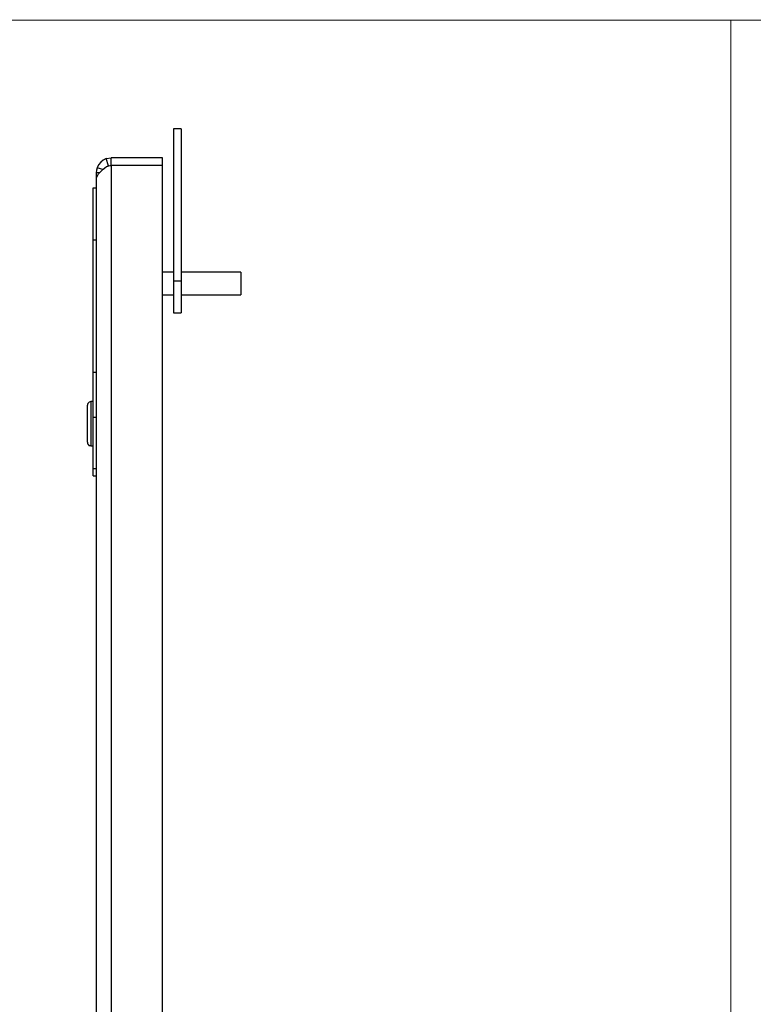
# Model space of a CAD drawing. Units: inches. Extents: x -2.8 to 13.7, y 3.2 to 13.7.
# Drawn here: x 0.3 to 1.8, y 11.7 to 13.7 of the extents above; entities that cross this region are included whole.
import ezdxf

# ---------------------------------------------------------------- set-up
doc = ezdxf.new("R2010")
doc.units = ezdxf.units.IN
doc.header["$MEASUREMENT"] = 0
doc.linetypes.add('SLD-Solid', pattern=[0])
doc.layers.add('Layer 1', color=7, linetype='Continuous')
doc.layers.add('SHEET', color=144, linetype='SLD-Solid')

# ---------------------------------------------------------------- blocks, each defined once
blk = doc.blocks.new('block 64')
at = {"layer": 'Layer 1', "color": 7, "lineweight": 18}
blk.add_lwpolyline([(1.7846, 9.7291), (1.7846, 13.7496)], dxfattribs=at)
at = {"layer": 'Layer 1', "color": 7, "lineweight": 25}
for points in [[(0.6203, 13.5185), (0.6044, 13.5185), (0.6044, 13.196)], [(0.6203, 13.5185), (0.6203, 13.196)], [(0.4619, 13.4552), (0.4553, 13.4519), (0.4503, 13.4477), (0.4453, 13.4419), (0.4428, 13.436)], [(0.4669, 13.4402), (0.4619, 13.4552), (0.4719, 13.4569)], [(0.5811, 13.441), (0.4719, 13.441), (0.4719, 13.4569)], [(0.5811, 13.4569), (0.4719, 13.4569)], [(0.5811, 13.441), (0.5811, 13.4569)], [(0.4428, 13.436), (0.4411, 13.431), (0.4403, 13.4252)], [(0.4428, 13.4177), (0.4453, 13.4227), (0.4553, 13.4327), (0.4619, 13.4377)], [(0.4544, 13.4319), (0.4494, 13.4335), (0.4428, 13.436)], [(0.4719, 13.441), (0.4619, 13.4377)], [(0.4719, 13.441), (0.4636, 13.4385)], [(0.4669, 13.4402), (0.4636, 13.4385)], [(0.4669, 13.4402), (0.4719, 13.441)], [(0.4719, 13.441), (0.4719, 10.941)], [(0.5811, 13.441), (0.4719, 13.441)], [(0.4719, 13.441), (0.4728, 13.441)], [(0.5811, 10.941), (0.5811, 13.441)], [(0.4403, 13.4144), (0.4411, 13.4152), (0.4428, 13.4177)], [(0.4403, 13.4144), (0.4403, 10.941)], [(0.4344, 13.3935), (0.4403, 13.3935)], [(0.4344, 13.2835), (0.4403, 13.2835)], [(0.4344, 13.0027), (0.4344, 13.2835)], [(0.6044, 13.2144), (0.5811, 13.2144)], [(0.7469, 13.2144), (0.6202, 13.2144)], [(0.5811, 13.1669), (0.6044, 13.1669)], [(0.6202, 13.1669), (0.7469, 13.1669)], [(0.6044, 13.1285), (0.6202, 13.1285)], [(0.4344, 13.0027), (0.4403, 13.0027)], [(0.4344, 12.941), (0.4294, 12.941)], [(0.4344, 12.9077), (0.4403, 12.9077)], [(0.4344, 12.7985), (0.4344, 12.9077)], [(0.4219, 12.8544), (0.4219, 12.851), (0.4227, 12.851), (0.4227, 12.8502), (0.4236, 12.8502), (0.4236, 12.8494), (0.4244, 12.8494), (0.4244, 12.8485), (0.4252, 12.8485), (0.4252, 12.8477), (0.4286, 12.8477), (0.4294, 12.8469)], [(0.4294, 12.8469), (0.4344, 12.8469)], [(0.4344, 12.7985), (0.4403, 12.7985)], [(0.4344, 12.7835), (0.4344, 12.7985)], [(0.4344, 12.7835), (0.4402, 12.7835)]]:
    blk.add_lwpolyline(points, dxfattribs=at)
for points, knots in [([(0.4478, 13.4252), (0.4478, 13.4252), (0.4403, 13.4252), (0.4403, 13.4252), (0.4403, 13.4252), (0.4403, 13.4235), (0.4403, 13.4235), (0.4403, 13.4207), (0.4403, 13.418), (0.4403, 13.4152), (0.4403, 13.4152), (0.4403, 13.4144), (0.4403, 13.4144)], [0, 0, 0, 0, 1, 1, 1, 2, 2, 2, 3, 3, 3, 4, 4, 4, 4]), ([(0.4344, 13.2835), (0.4344, 13.2835), (0.4344, 13.2985), (0.4344, 13.2985), (0.4344, 13.3299), (0.4344, 13.3613), (0.4344, 13.3927), (0.4344, 13.3927), (0.4344, 13.3935), (0.4344, 13.3935)], [0, 0, 0, 0, 1, 1, 1, 2, 2, 2, 3, 3, 3, 3]), ([(0.7469, 13.2144), (0.7469, 13.2144), (0.7469, 13.2127), (0.7469, 13.2127), (0.7469, 13.198), (0.7469, 13.1833), (0.7469, 13.1685), (0.7469, 13.1685), (0.7469, 13.1669), (0.7469, 13.1669)], [0, 0, 0, 0, 1, 1, 1, 2, 2, 2, 3, 3, 3, 3]), ([(0.6203, 13.196), (0.6203, 13.196), (0.6044, 13.196), (0.6044, 13.196), (0.6044, 13.196), (0.6044, 13.1852), (0.6044, 13.1852), (0.6044, 13.1669), (0.6044, 13.1485), (0.6044, 13.1302), (0.6044, 13.1302), (0.6044, 13.1285), (0.6044, 13.1285)], [0, 0, 0, 0, 1, 1, 1, 2, 2, 2, 3, 3, 3, 4, 4, 4, 4]), ([(0.6203, 13.196), (0.6203, 13.196), (0.6203, 13.1852), (0.6203, 13.1852), (0.6203, 13.1669), (0.6203, 13.1485), (0.6203, 13.1302), (0.6203, 13.1302), (0.6203, 13.1285), (0.6203, 13.1285)], [0, 0, 0, 0, 1, 1, 1, 2, 2, 2, 3, 3, 3, 3]), ([(0.4344, 12.9077), (0.4344, 12.9077), (0.4344, 12.9152), (0.4344, 12.9152), (0.4344, 12.9396), (0.4344, 12.9641), (0.4344, 12.9885), (0.4344, 12.9885), (0.4344, 13.0027), (0.4344, 13.0027)], [0, 0, 0, 0, 1, 1, 1, 2, 2, 2, 3, 3, 3, 3]), ([(0.4294, 12.941), (0.4294, 12.941), (0.4277, 12.9402), (0.4277, 12.9402), (0.4246, 12.9401), (0.4227, 12.937), (0.4219, 12.9344), (0.4219, 12.9344), (0.4219, 12.9327), (0.4219, 12.9327)], [0, 0, 0, 0, 1, 1, 1, 2, 2, 2, 3, 3, 3, 3]), ([(0.4219, 12.8544), (0.4219, 12.8544), (0.4219, 12.8552), (0.4219, 12.8552), (0.4219, 12.8802), (0.4219, 12.9052), (0.4219, 12.9302), (0.4219, 12.9302), (0.4219, 12.9327), (0.4219, 12.9327)], [0, 0, 0, 0, 1, 1, 1, 2, 2, 2, 3, 3, 3, 3]), ([(0.4294, 12.941), (0.4294, 12.941), (0.4294, 12.9394), (0.4294, 12.9394), (0.4294, 12.9088), (0.4294, 12.8782), (0.4294, 12.8477), (0.4294, 12.8477), (0.4294, 12.8469), (0.4294, 12.8469)], [0, 0, 0, 0, 1, 1, 1, 2, 2, 2, 3, 3, 3, 3])]:
    blk.add_open_spline(points, degree=3, knots=knots, dxfattribs=at)
blk = doc.blocks.new('block 63')
at = {"layer": 'Layer 1'}
blk.add_blockref('block 64', (0, 0), dxfattribs=at)

msp = doc.modelspace()

# ---------------------------------------------------------------- linework, layer by layer
at = {"layer": 'SHEET', "color": 142, "lineweight": 0, "true_color": 0x0094b9}
msp.add_line((-2.7504, 13.7488), (13.7496, 13.7488), dxfattribs=at)

# ---------------------------------------------------------------- block references
at = {"layer": 'Layer 1', "color": 7, "lineweight": 0}
msp.add_blockref('block 63', (0, 0), dxfattribs=at)

doc.saveas('drawing.dxf')
